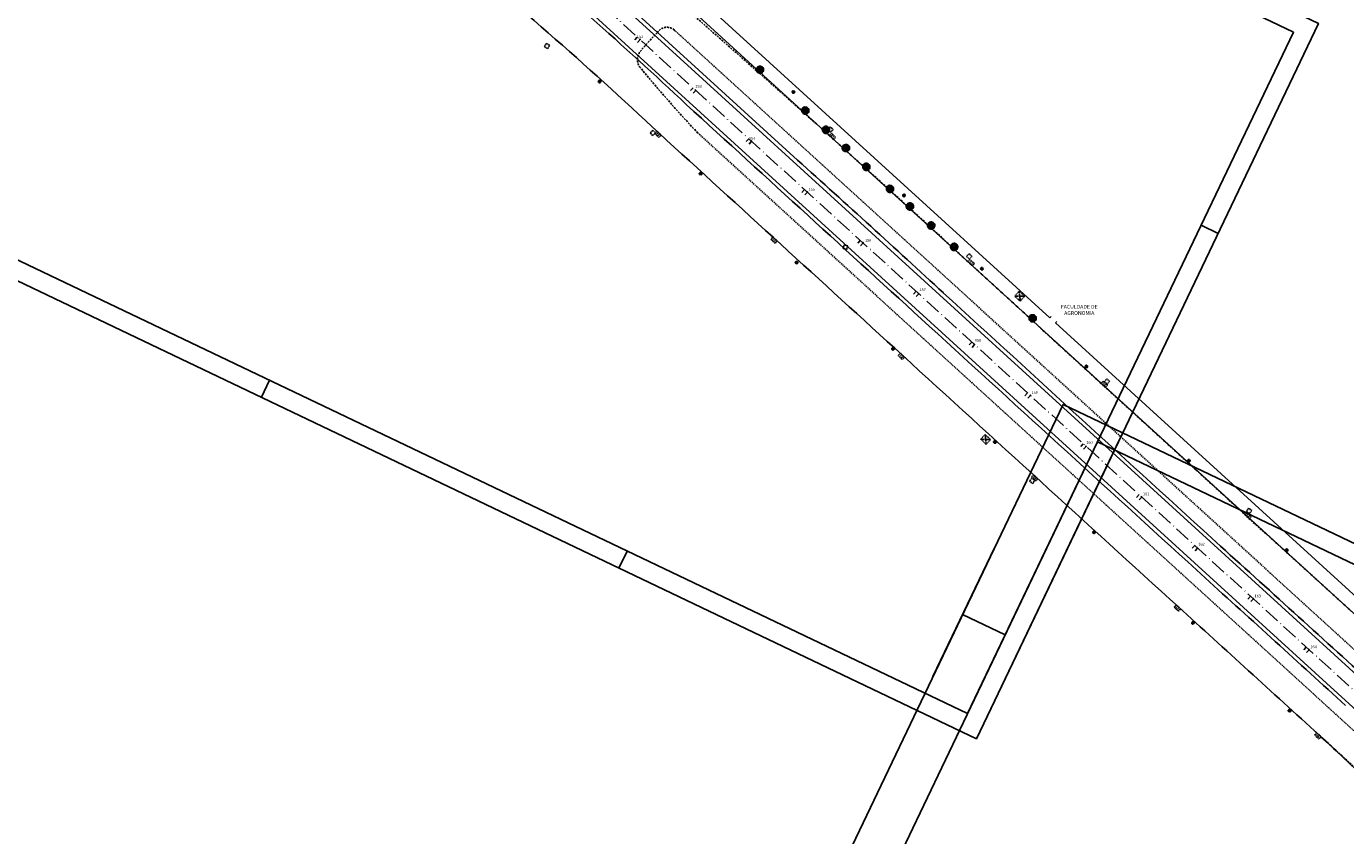
# Model space of a CAD drawing. Extents: x 214153 to 218587, y 78286 to 81438.
# Drawn here: x 216215 to 216564, y 79814 to 80028 of the extents above; entities that cross this region are included whole.
import ezdxf

# ---------------------------------------------------------------- set-up
doc = ezdxf.new("R2010")
doc.units = 0
doc.header["$LTSCALE"] = 0.7
doc.header["$MEASUREMENT"] = 0
doc.header["$PDSIZE"] = -5
for name, pattern in [('DASHDOT', [1.1, 0.8, -0.15, 0, -0.15]), ('DASHED2', [0.375, 0.25, -0.125]), ('LIN0', [0]), ('LIN3', [3, 2, -0.5, 0, -0.5])]:
    doc.linetypes.add(name, pattern=pattern)
doc.layers.get('0').update_dxf_attribs({"linetype": 'CONTINUOUS'})
for name, color, linetype in [('_TG', 7, 'LIN0'), ('A-EIXO', 1, 'DASHDOT'), ('BL', 9, 'DASHED2'), ('CERCA', 2, 'CERCA'), ('EIXONOVO', 2, 'LIN3'), ('EIXOPROJNOV', 1, 'LIN3'), ('MEIO', 9, 'DASHED2'), ('MF-PROJETO', 2, 'CONTINUOUS'), ('MFEXIST', 2, 'CONTINUOUS'), ('MURO', 2, 'CONTINUOUS'), ('PC', 9, 'DASHED2'), ('PR', 9, 'DASHED2'), ('PRANCHA', 9, 'CONTINUOUS'), ('PV', 9, 'DASHED2'), ('VEGET1', 3, 'CONTINUOUS')]:
    doc.layers.add(name, color=color, linetype=linetype)
doc.styles.add('ROMANS', font='romans')
doc.styles.get("Standard").update_dxf_attribs({"font": 'simplex.shx'})
doc.styles.add('STANDART', font='txt.shx', dxfattribs={"height": 0.8})
doc.linetypes.add('CERCA', pattern='A,0.5,1e-05,["x",STANDART,S=0.25,R=3,X=-0.01,Y=-0.05],-0.15', length=0.65001)

# ---------------------------------------------------------------- blocks, each defined once
blk = doc.blocks.new('A1D')
at = {"layer": 'PRANCHA'}
for p, q in [((-59.55, 260.5), (-59.55, 336.18)), ((-34.55, 297), (-59.55, 297)), ((840.45, 297), (830.45, 297)), ((840.45, 0), (840.45, 176.18)), ((420.45, 10), (420.45, 0)), ((630.45, 10), (630.45, 0))]:
    blk.add_line(p, q, dxfattribs=at)
blk.add_lwpolyline([(-59.55, 0), (840.45, 0), (840.45, 420.5), (-59.55, 420.5)], close=True, dxfattribs=at)
at = {"layer": 'PRANCHA', "color": 5}
blk.add_lwpolyline([(-34.55, 10), (830.45, 10), (830.45, 410.5), (-34.55, 410.5)], close=True, dxfattribs=at)
blk = doc.blocks.new('ESTNOVA')
at = {"layer": 'EIXONOVO', "ltscale": 3}
blk.add_line((0, -1), (0, 0), dxfattribs=at)
blk = doc.blocks.new('EEEE')
at = {"layer": 'EIXONOVO', "color": 2, "ltscale": 3}
blk.add_blockref('ESTNOVA', (0, 1), dxfattribs=at)
blk = doc.blocks.new('SIMB5')
at = {"color": 0}
blk.add_point((0, 0), dxfattribs=at)
for tag in ['COTA', 'PONTO', 'DESC']:
    blk.add_attdef(tag, (0, 0), '', height=1)
blk = doc.blocks.new('BL')
at = {"layer": 'BL', "linetype": 'DASHED2'}
for p, q in [((-0.75, 0.4), (0.75, 0.4)), ((-0.75, -0.4), (-0.75, 0.4)), ((-0.25, 0.4), (-0.25, -0.4)), ((0.25, -0.4), (0.25, 0.4)), ((0.75, 0.4), (0.75, -0.4)), ((0.75, -0.4), (-0.75, -0.4))]:
    blk.add_line(p, q, dxfattribs=at)
blk = doc.blocks.new('PV')
at = {"layer": 'PV', "linetype": 'DASHED2'}
for p, q in [((0.5, 0.5), (-0.5, 0.5)), ((-0.5, 0.5), (-0.5, -0.5)), ((0.5, -0.5), (0.5, 0.5)), ((-0.5, -0.5), (0.5, -0.5))]:
    blk.add_line(p, q, dxfattribs=at)
blk = doc.blocks.new('PC')
at = {"layer": 'PC', "linetype": 'DASHED2'}
blk.add_line((-0.35, 0), (0.35, 0), dxfattribs=at)
blk.add_circle((0, 0), 0.35, dxfattribs=at)
blk.add_point((0, 0), dxfattribs=at)
blk = doc.blocks.new('PR')
at = {"layer": 'PR'}
for p, q in [((-1.33, 1), (1.12, -1.18)), ((1.12, 1), (-1.33, -1.18)), ((-1.33, -1.18), (-1.33, 1)), ((-1.33, 1), (1.12, 1)), ((1.12, 1), (1.12, -1.18)), ((1.12, -1.18), (-1.33, -1.18))]:
    blk.add_line(p, q, dxfattribs=at)
blk = doc.blocks.new('ARVORE')
at = {"layer": 'VEGET1', "color": 96}
blk.add_lwpolyline([(0.0019, -0.00039), (0.00175, -0.0004), (0.00174, -0.00018), (0.00193, -0.0002, 0.261638), (0.00116, 0.00152), (0.00105, 0.00139), (0.00091, 0.00145), (0.00102, 0.00162, 0.421218), (-0.00164, 0.00093), (-0.00148, 0.00083), (-0.00157, 0.00071), (-0.00171, 0.00081, 0.564351), (0.00009, -0.00194), (0.00013, -0.0018), (0.00027, -0.00181), (0.0003, -0.00192, 0.318613)], format="xyb", close=True, dxfattribs=at)
for points in [[(-0.00116, -0.00074), (-0.00081, -0.00067), (-0.00046, -0.00065), (-0.00032, -0.00068), (-0.00028, -0.00035), (-0.00017, -0.00012), (-0.00053, -0.00014), (-0.00139, 0.00034), (-0.00185, 0.00042)], [(-0.00142, 0.0013), (-0.00099, 0.00077), (-0.00093, 0.00062), (-0.00095, 0.00029), (-0.00094, 0.00024), (-0.00118, 0.00031), (-0.00132, 0.00038), (-0.0015, 0.00073)], [(-0.00021, 0), (-0.00049, -0.00002), (-0.00089, 0.00021), (-0.00086, 0.00113), (-0.00101, 0.00165)], [(-0.00019, 0.00002), (-0.00018, 0.00057), (-0.00023, 0.00142), (-0.00042, 0.00185)], [(0.00011, 0.00117), (-0.0001, 0.00076), (-0.00017, 0.00139), (-0.00004, 0.0019)], [(0.00012, 0.00012), (-0.00009, 0.00027), (-0.00011, 0.0006), (0.00016, 0.00114), (0.00071, 0.00171)], [(0.00006, 0.00005), (0.00066, 0.00055), (0.0011, 0.00114), (0.00131, 0.00148)], [(0.00011, 0.00117), (0.00045, 0.00185)], [(0.00015, -0.00013), (0.00037, 0.00002), (0.00072, -0.00001), (0.00102, -0.0003), (0.00124, -0.00096), (0.00122, -0.00155)], [(0.0013, 0.00137), (0.00087, 0.00071), (0.00065, 0.00042), (0.00037, 0.00019), (0.00084, 0.00007), (0.00118, -0.00039), (0.00145, -0.00073), (0.00173, -0.00089)], [(0.00077, 0.0006), (0.00146, 0.00036), (0.0019, 0.00035)], [(0.00114, 0.0005), (0.00152, 0.0007), (0.0017, 0.00091)], [(-0.00145, -0.00018), (-0.00193, -0.00017)], [(-0.00074, -0.00003), (-0.00132, -0.00005), (-0.00165, -0.00048), (-0.00188, -0.00059)], [(-0.00116, -0.00074), (-0.0018, -0.00078)], [(-0.00026, -0.00132), (-0.00025, -0.00078), (-0.00049, -0.00069), (-0.00107, -0.00076), (-0.00155, -0.00105)], [(-0.0008, -0.00076), (-0.0008, -0.00125), (-0.00133, -0.00155)], [(-0.00031, -0.00192), (-0.00024, -0.00137), (-0.00084, -0.00173)], [(0.0001, -0.00016), (-0.00022, -0.0004), (-0.00021, -0.00098), (-0.00022, -0.00203)], [(-0.0002, -0.00101), (0.00036, -0.0015), (0.00056, -0.00187)], [(0.00073, -0.00005), (0.00073, -0.00067), (0.00077, -0.00132), (0.00076, -0.0018)], [(0.00076, -0.00132), (0.00109, -0.0017)], [(0.00126, -0.00092), (0.00107, -0.00038), (0.00142, -0.00078), (0.0015, -0.00125)]]:
    blk.add_lwpolyline(points, dxfattribs=at)
blk.add_circle((0.00002, -0.00002), 0.000128, dxfattribs=at)
blk = doc.blocks.new('AR')
at = {"layer": 'MURO', "xscale": 500, "yscale": 500, "zscale": 500, "rotation": 160.9032}
blk.add_blockref('ARVORE', (-0.02, -0.02, 66.61), dxfattribs=at)

msp = doc.modelspace()

# ---------------------------------------------------------------- linework, layer by layer
at = {"layer": 'CERCA', "linetype": 'CONTINUOUS', "ltscale": 3}
for p, q in [((216485.751, 79951.148, 37.935), (216392.609, 80036.084, 34.368)), ((216519.069, 79915.785, 3.568), (216425.927, 80000.721)), ((216578.537, 79866.538, 41.489), (216487.229, 79949.801, 37.992)), ((216577.893, 79862.144, 5.821), (216519.069, 79915.785, 3.568))]:
    msp.add_line(p, q, dxfattribs=at)
at = {"layer": 'CERCA', "ltscale": 3}
for p, q in [((216485.751, 79951.148, 37.992), (216486.088, 79951.518, 38.006)), ((216487.229, 79949.801, 37.992), (216487.566, 79950.17, 38.006))]:
    msp.add_line(p, q, dxfattribs=at)
at = {"layer": 'EIXONOVO', "color": 4, "ltscale": 3}
for p, q in [((216377.14, 80024.935), (216376.466, 80024.196)), ((216391.913, 80011.453), (216391.239, 80010.715)), ((216406.687, 79997.972), (216406.012, 79997.233)), ((216421.46, 79984.491), (216420.786, 79983.752)), ((216436.233, 79971.009), (216435.559, 79970.271)), ((216451.007, 79957.528), (216450.333, 79956.789)), ((216465.78, 79944.047), (216465.106, 79943.308)), ((216480.554, 79930.565), (216479.879, 79929.827)), ((216495.327, 79917.084), (216494.653, 79916.345)), ((216510.1, 79903.603), (216509.426, 79902.864)), ((216524.874, 79890.121), (216524.2, 79889.383)), ((216539.647, 79876.64), (216538.973, 79875.901)), ((216554.421, 79863.159), (216553.746, 79862.42))]:
    msp.add_line(p, q, dxfattribs=at)
at = {"layer": 'EIXOPROJNOV', "linetype": 'LIN3', "ltscale": 3}
msp.add_line((216763.507, 79672.359), (216353.659, 80046.362), dxfattribs=at)
at = {"layer": 'MEIO', "ltscale": 2}
for p, q in [((216566.814, 79862.802, 41.259), (216386.208, 80027.48, 34.251)), ((216392.367, 80000.256, 34.49), (216555.549, 79851.454, 41.25)), ((216555.549, 79851.454, 41.25), (216745.833, 79677.952, 45.642))]:
    msp.add_line(p, q, dxfattribs=at)
at = {"layer": 'MEIO', "ltscale": 3}
for centre, radius, start, end in [((214056.833, 77359.175), 3548.292, 47.26712, 48.877971), ((216433.667, 79975.098, 34.251), 73.303, 135.12913, 140.58813), ((216384.246, 80025.238, 34.251), 2.979, 48.81293, 148.05553), ((216379.967, 80019.666, 34.28), 3.534, 146.09537, 212.5888), ((216643.279, 80236.161, 34.49), 344.396, 219.35705, 223.23432), ((249527.193, 116045.325, 39.538), 48937.587, 227.4987284, 227.6151232), ((200238.675, 61891.953, 39.538), 24287.855, 47.6138806, 47.8487891), ((276230.931, 145202.407, 39.895), 88505.041, 227.60460176, 227.66969729)]:
    msp.add_arc(centre, radius, start, end, dxfattribs=at)
at = {"layer": 'MF-PROJETO', "ltscale": 3}
for p, q in [((216578.539, 79845.887), (216356.018, 80048.947)), ((216418.849, 79992.965), (216373.622, 80034.237)), ((216573.82, 79840.717), (216364.179, 80032.024)), ((216425.927, 80000.721), (216390.768, 80032.805)), ((216578.395, 79820.262, -1.568), (216561.555, 79836.348, -1.568))]:
    msp.add_line(p, q, dxfattribs=at)
for centre, radius, start, end in [((215671.104, 79245.551), 1047.302, 46.700613, 48.57045), ((38107.676, -115313.157, 32.542), 264451.539, 47.59244705, 47.61133138), ((214056.833, 77359.175), 3537.792, 47.26712, 48.113848), ((249527.193, 116045.325, 39.538), 48948.087, 227.4987284, 227.6151232), ((278903.408, 148306.53, 36.248), 92588.969, 227.58598501, 227.64724778), ((200238.675, 61891.953), 24277.355, 47.7170651, 47.8487891), ((238215.53, 103675.382, 39.895), 32194.907, 227.6491944, 227.7387899), ((216354.339, 79619.41, 1), 300, 46.31297, 47.73658)]:
    msp.add_arc(centre, radius, start, end, dxfattribs=at)
at = {"layer": 'MFEXIST', "ltscale": 3}
for centre, radius, start, end in [((215671.104, 79245.551, 32.542), 1036.802, 46.700613, 51.079033), ((-2100.325, -159342.179, 34.236), 324066.857, 47.59331732, 47.60875662), ((278903.408, 148306.53, 36.248), 92599.469, 227.58598501, 227.64724778), ((238215.53, 103675.382, 39.895), 32205.407, 227.6491944, 227.7387899)]:
    msp.add_arc(centre, radius, start, end, dxfattribs=at)

# ---------------------------------------------------------------- block references
at = {"layer": '_TG', "color": 3}
ref = msp.add_blockref('SIMB5', (216377.091, 80024.979, 1), dxfattribs=dict(at, rotation=359.9999999999944))
ref.add_attrib('PONTO', '152', (216376.261, 80025.366, 1), dxfattribs={"color": 1, "height": 0.75, "rotation": 360, "style": 'ROMANS'})
ref = msp.add_blockref('SIMB5', (216377.091, 80024.979, 1), dxfattribs=dict(at, rotation=359.9999999999944))
ref.add_attrib('PONTO', '152', (216376.261, 80025.366, 1), dxfattribs={"color": 1, "height": 0.75, "rotation": 360, "style": 'ROMANS'})
ref = msp.add_blockref('SIMB5', (216391.865, 80011.498, 1), dxfattribs=dict(at, rotation=359.9999999999944))
ref.add_attrib('PONTO', '153', (216391.751, 80012.178, 1), dxfattribs={"color": 1, "height": 0.75, "rotation": 360, "style": 'ROMANS'})
ref = msp.add_blockref('SIMB5', (216391.865, 80011.498, 1), dxfattribs=dict(at, rotation=359.9999999999944))
ref.add_attrib('PONTO', '153', (216391.751, 80012.178, 1), dxfattribs={"color": 1, "height": 0.75, "rotation": 360, "style": 'ROMANS'})
ref = msp.add_blockref('SIMB5', (216406.638, 79998.016, 1), dxfattribs=dict(at, rotation=359.9999999999944))
ref.add_attrib('PONTO', '154', (216405.964, 79998.343, 1), dxfattribs={"color": 1, "height": 0.75, "rotation": 360, "style": 'ROMANS'})
ref = msp.add_blockref('SIMB5', (216406.638, 79998.016, 1), dxfattribs=dict(at, rotation=359.9999999999944))
ref.add_attrib('PONTO', '154', (216405.964, 79998.343, 1), dxfattribs={"color": 1, "height": 0.75, "rotation": 360, "style": 'ROMANS'})
ref = msp.add_blockref('SIMB5', (216421.411, 79984.535, 1), dxfattribs=dict(at, rotation=359.9999999999944))
ref.add_attrib('PONTO', '155', (216421.761, 79984.885, 1), dxfattribs={"color": 1, "height": 0.75, "rotation": 360, "style": 'ROMANS'})
ref = msp.add_blockref('SIMB5', (216421.411, 79984.535, 1), dxfattribs=dict(at, rotation=359.9999999999944))
ref.add_attrib('PONTO', '155', (216421.761, 79984.885, 1), dxfattribs={"color": 1, "height": 0.75, "rotation": 360, "style": 'ROMANS'})
ref = msp.add_blockref('SIMB5', (216436.185, 79971.054, 1), dxfattribs=dict(at, rotation=359.9999999999944))
ref.add_attrib('PONTO', '156', (216436.705, 79971.315, 1), dxfattribs={"color": 1, "height": 0.75, "rotation": 360, "style": 'ROMANS'})
ref = msp.add_blockref('SIMB5', (216436.185, 79971.054, 1), dxfattribs=dict(at, rotation=359.9999999999944))
ref.add_attrib('PONTO', '156', (216436.705, 79971.315, 1), dxfattribs={"color": 1, "height": 0.75, "rotation": 360, "style": 'ROMANS'})
ref = msp.add_blockref('SIMB5', (216450.958, 79957.572, 1), dxfattribs=dict(at, rotation=359.9999999999944))
ref.add_attrib('PONTO', '157', (216451.155, 79958.249, 1), dxfattribs={"color": 1, "height": 0.75, "rotation": 360, "style": 'ROMANS'})
ref = msp.add_blockref('SIMB5', (216450.958, 79957.572, 1), dxfattribs=dict(at, rotation=359.9999999999944))
ref.add_attrib('PONTO', '157', (216451.155, 79958.249, 1), dxfattribs={"color": 1, "height": 0.75, "rotation": 360, "style": 'ROMANS'})
ref = msp.add_blockref('SIMB5', (216465.732, 79944.091, 1), dxfattribs=dict(at, rotation=359.9999999999944))
ref.add_attrib('PONTO', '158', (216465.84, 79944.799, 1), dxfattribs={"color": 1, "height": 0.75, "rotation": 360, "style": 'ROMANS'})
ref = msp.add_blockref('SIMB5', (216465.732, 79944.091, 1), dxfattribs=dict(at, rotation=359.9999999999944))
ref.add_attrib('PONTO', '158', (216465.84, 79944.799, 1), dxfattribs={"color": 1, "height": 0.75, "rotation": 360, "style": 'ROMANS'})
ref = msp.add_blockref('SIMB5', (216480.505, 79930.61, 1), dxfattribs=dict(at, rotation=359.9999999999944))
ref.add_attrib('PONTO', '159', (216480.855, 79930.96, 1), dxfattribs={"color": 1, "height": 0.75, "rotation": 360, "style": 'ROMANS'})
ref = msp.add_blockref('SIMB5', (216480.505, 79930.61, 1), dxfattribs=dict(at, rotation=359.9999999999944))
ref.add_attrib('PONTO', '159', (216480.855, 79930.96, 1), dxfattribs={"color": 1, "height": 0.75, "rotation": 360, "style": 'ROMANS'})
ref = msp.add_blockref('SIMB5', (216495.278, 79917.128, 1), dxfattribs=dict(at, rotation=359.9999999999944))
ref.add_attrib('PONTO', '160', (216495.355, 79917.726, 1), dxfattribs={"color": 1, "height": 0.75, "rotation": 360, "style": 'ROMANS'})
ref = msp.add_blockref('SIMB5', (216495.278, 79917.128, 1), dxfattribs=dict(at, rotation=359.9999999999944))
ref.add_attrib('PONTO', '160', (216495.355, 79917.726, 1), dxfattribs={"color": 1, "height": 0.75, "rotation": 360, "style": 'ROMANS'})
ref = msp.add_blockref('SIMB5', (216510.052, 79903.647, 1), dxfattribs=dict(at, rotation=359.9999999999944))
ref.add_attrib('PONTO', '161', (216510.382, 79904.082, 1), dxfattribs={"color": 1, "height": 0.75, "rotation": 360, "style": 'ROMANS'})
ref = msp.add_blockref('SIMB5', (216510.052, 79903.647, 1), dxfattribs=dict(at, rotation=359.9999999999944))
ref.add_attrib('PONTO', '161', (216510.382, 79904.082, 1), dxfattribs={"color": 1, "height": 0.75, "rotation": 360, "style": 'ROMANS'})
ref = msp.add_blockref('SIMB5', (216524.825, 79890.165, 1), dxfattribs=dict(at, rotation=359.9999999999944))
ref.add_attrib('PONTO', '162', (216525.04, 79890.746, 1), dxfattribs={"color": 1, "height": 0.75, "rotation": 360, "style": 'ROMANS'})
ref = msp.add_blockref('SIMB5', (216524.825, 79890.165, 1), dxfattribs=dict(at, rotation=359.9999999999944))
ref.add_attrib('PONTO', '162', (216525.04, 79890.746, 1), dxfattribs={"color": 1, "height": 0.75, "rotation": 360, "style": 'ROMANS'})
ref = msp.add_blockref('SIMB5', (216539.599, 79876.684, 1), dxfattribs=dict(at, rotation=359.9999999999944))
ref.add_attrib('PONTO', '163', (216539.949, 79877.034, 1), dxfattribs={"color": 1, "height": 0.75, "rotation": 360, "style": 'ROMANS'})
ref = msp.add_blockref('SIMB5', (216539.599, 79876.684, 1), dxfattribs=dict(at, rotation=359.9999999999944))
ref.add_attrib('PONTO', '163', (216539.949, 79877.034, 1), dxfattribs={"color": 1, "height": 0.75, "rotation": 360, "style": 'ROMANS'})
ref = msp.add_blockref('SIMB5', (216554.372, 79863.203, 1), dxfattribs=dict(at, rotation=359.9999999999944))
ref.add_attrib('PONTO', '164', (216554.722, 79863.553, 1), dxfattribs={"color": 1, "height": 0.75, "rotation": 360, "style": 'ROMANS'})
ref = msp.add_blockref('SIMB5', (216554.372, 79863.203, 1), dxfattribs=dict(at, rotation=359.9999999999944))
ref.add_attrib('PONTO', '164', (216554.722, 79863.553, 1), dxfattribs={"color": 1, "height": 0.75, "rotation": 360, "style": 'ROMANS'})
at = {"layer": 'A-EIXO', "xscale": 0.5, "yscale": 0.5, "zscale": 0.5, "rotation": 334.4614814501691}
for p in [(216087.095, 80020.715), (216425.458, 79725.676)]:
    msp.add_blockref('A1D', p, dxfattribs=at)
at = {"layer": 'CERCA', "linetype": 'CONTINUOUS', "ltscale": 3}
for name, p, rotation in [('AR', (216408.939, 80016.958, 34.711), 359.9999999999944), ('PC', (216417.751, 80011.053, 34.827), 359.9999999999944), ('AR', (216420.958, 80006.129, 34.936), 359.9999999999944), ('AR', (216426.428, 80001.009, 35.117), 359.9999999999944), ('PV', (216427.577, 80001.074, 35.177), 319.2570200118898), ('BL', (216428.113, 79999.297, 35.031), 316.7042905777286), ('AR', (216431.697, 79996.203, 35.296), 359.9999999999944), ('AR', (216437.122, 79991.198, 35.474), 359.9999999999944), ('AR', (216443.391, 79985.361, 35.673), 359.9999999999944), ('PC', (216447.074, 79983.625, 35.816), 359.9999999999944), ('AR', (216448.655, 79980.71, 35.9), 359.9999999999944), ('AR', (216454.296, 79975.647, 36.042), 359.9999999999944), ('AR', (216460.385, 79969.988, 36.282), 359.9999999999944), ('PV', (216464.362, 79967.464, 36.435), 315.7355169651681), ('BL', (216464.9, 79965.787, 36.326), 318.9976565473152), ('PC', (216467.697, 79964.204, 36.499), 359.9999999999944), ('AR', (216481.182, 79951.056, 37.114), 359.9999999999944), ('PC', (216495.38, 79938.234, 37.669), 359.9999999999944), ('BL', (216500.136, 79933.529, 37.726), 317.061385532759), ('PV', (216500.86, 79934.29, 37.873), 319.6481236154096), ('PC', (216522.55, 79913.266, 38.907), 359.9999999999944), ('PV', (216538.507, 79899.953, 39.712), 324.4422196230898), ('BL', (216538.284, 79898.676, 39.538), 314.8658828489081), ('PC', (216548.461, 79889.526, 40.146), 359.9999999999944)]:
    msp.add_blockref(name, p, dxfattribs=dict(at, rotation=rotation))
at = {"layer": 'EIXONOVO', "color": 4, "ltscale": 3, "rotation": 137.6182387731107}
for p in [(216376.385, 80025.624), (216376.385, 80025.624), (216391.158, 80012.142), (216391.158, 80012.142), (216405.932, 79998.661), (216405.932, 79998.661), (216420.705, 79985.18), (216420.705, 79985.18), (216435.478, 79971.698), (216435.478, 79971.698), (216450.252, 79958.217), (216450.252, 79958.217), (216465.025, 79944.736), (216465.025, 79944.736), (216479.799, 79931.254), (216479.799, 79931.254), (216494.572, 79917.773), (216494.572, 79917.773), (216509.345, 79904.292), (216509.345, 79904.292), (216524.119, 79890.81), (216524.119, 79890.81), (216538.892, 79877.329), (216538.892, 79877.329), (216553.666, 79863.848), (216553.666, 79863.848)]:
    msp.add_blockref('EEEE', p, dxfattribs=at)
at = {"layer": 'MURO', "linetype": 'CONTINUOUS', "ltscale": 3}
for name, p, rotation in [('PV', (216352.464, 80023.254, 34.325), 330.0479344688063), ('PC', (216366.398, 80013.812, 34.088), 359.9999999999944), ('PV', (216380.517, 80000.193, 34.437), 312.1298488542487), ('BL', (216381.872, 79999.832, 32.542), 315.1947923718897), ('PC', (216393.177, 79989.378, 34.599), 359.9999999999944), ('BL', (216412.621, 79971.759, 34.98), 316.9794193565905), ('PV', (216431.552, 79969.898, 35.764), 342.0213092015125), ('PC', (216418.616, 79965.854, 35.363), 359.9999999999944), ('PC', (216444.17, 79942.941, 36.27), 359.9999999999944), ('BL', (216446.36, 79940.948, 36.248), 315.3690903345551), ('PC', (216471.146, 79918.231, 37.492), 359.9999999999944), ('PV', (216481.062, 79907.936, 38.086), 323.1878518922654), ('BL', (216481.671, 79908.705, 37.881), 318.156002921347), ('PC', (216497.407, 79894.284, 38.752), 359.9999999999944), ('BL', (216519.508, 79874.193, 39.895), 318.1474383055134), ('PC', (216523.642, 79870.28, 39.989), 359.9999999999944), ('PC', (216549.245, 79846.978, 41.357), 359.9999999999944), ('BL', (216556.752, 79840.296, 41.433), 318.0139846060878)]:
    msp.add_blockref(name, p, dxfattribs=dict(at, rotation=rotation))
at = {"layer": 'MURO', "linetype": 'CONTINUOUS', "ltscale": 3, "xscale": 0.8, "yscale": 0.8, "zscale": 0.8}
for p, rotation in [((216477.842, 79956.892, 36.978), 319.6601050743173), ((216468.829, 79918.914, 37.469), 316.6345999207529)]:
    msp.add_blockref('PR', p, dxfattribs=dict(at, rotation=rotation))

# ---------------------------------------------------------------- texts
at = {"layer": 'CERCA', "insert": (216493.51, 79953.275), "char_height": 1, "width": 11.4535, "attachment_point": 5}
msp.add_mtext('\\fStylus BT|b0|i0|c0|p34;FACULDADE DE AGRONOMIA', dxfattribs=at)

doc.saveas('drawing.dxf')
